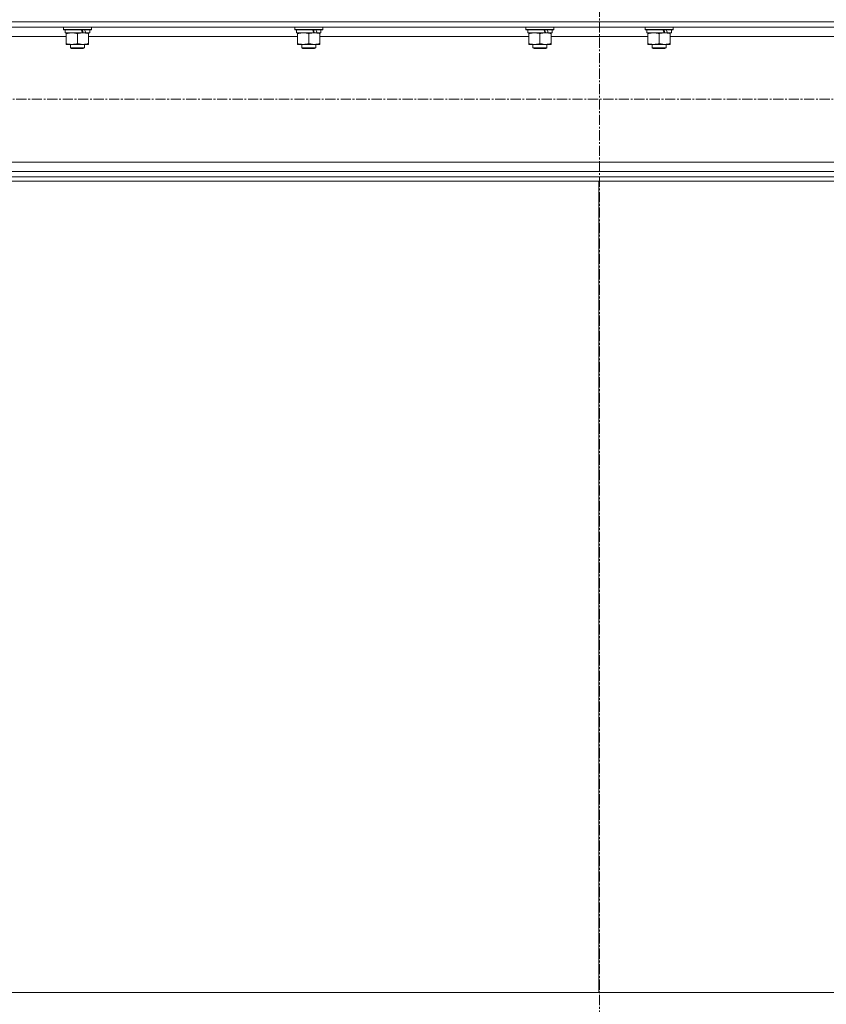
# Model space of a CAD drawing. Units: millimetres. Extents: x 0 to 39614, y -10 to 27300.
# Drawn here: x 19614 to 20305, y 16951 to 17794 of the extents above; entities that cross this region are included whole.
import ezdxf

# ---------------------------------------------------------------- set-up
doc = ezdxf.new("R2010")
doc.units = ezdxf.units.MM
doc.linetypes.add('K5LT_AXLED', pattern=[13.225, 8.725, -1.5, 1.5, -1.5])
doc.linetypes.add('K5LT_THIN', pattern=[0])
for name, color, linetype, true_color in [('OSI', 2, 'Continuous', 0xffff00), ('R', 1, 'Continuous', 0xff0000), ('WELDING', 7, 'Continuous', 0xffffff)]:
    doc.layers.add(name, color=color, linetype=linetype, true_color=true_color)

msp = doc.modelspace()

# ---------------------------------------------------------------- linework, layer by layer
at = {"layer": 'OSI', "color": 30, "linetype": 'K5LT_AXLED', "lineweight": 13, "true_color": 0xff8000}
for p, q in [((20110.36, 20979.58), (20110.36, 15773.58)), ((18923.36, 17726.27), (21305.36, 17726.27))]:
    msp.add_line(p, q, dxfattribs=at)
at = {"layer": 'R', "color": 7, "linetype": 'K5LT_THIN', "lineweight": 13}
for p, q in [((18959.36, 17792.67), (21261.36, 17792.67)), ((18963.86, 17788.17), (21256.86, 17788.17)), ((19651.36, 17787.97), (19651.47, 17788.17)), ((19651.36, 17787.97), (19651.36, 17786.07)), ((19675.36, 17787.97), (19651.36, 17787.97)), ((19675.36, 17786.07), (19651.36, 17786.07)), ((19651.36, 17786.07), (19651.53, 17785.77)), ((19675.18, 17785.77), (19651.53, 17785.77)), ((19652.86, 17785.77), (19652.86, 17783.27)), ((19673.86, 17785.77), (19673.86, 17783.27)), ((19675.36, 17786.07), (19675.18, 17785.77)), ((19675.36, 17787.97), (19675.24, 17788.17)), ((19675.36, 17787.97), (19675.36, 17786.07)), ((19849.36, 17787.97), (19849.47, 17788.17)), ((19849.36, 17787.97), (19849.36, 17786.07)), ((19873.36, 17787.97), (19849.36, 17787.97)), ((19873.36, 17786.07), (19849.36, 17786.07)), ((19849.36, 17786.07), (19849.53, 17785.77)), ((19873.18, 17785.77), (19849.53, 17785.77)), ((19850.86, 17785.77), (19850.86, 17783.27)), ((19871.86, 17785.77), (19871.86, 17783.27)), ((19873.36, 17786.07), (19873.18, 17785.77)), ((19873.36, 17787.97), (19873.24, 17788.17)), ((19873.36, 17787.97), (19873.36, 17786.07)), ((20047.36, 17787.97), (20047.47, 17788.17)), ((20047.36, 17787.97), (20047.36, 17786.07)), ((20071.36, 17787.97), (20047.36, 17787.97)), ((20071.36, 17786.07), (20047.36, 17786.07)), ((20047.36, 17786.07), (20047.53, 17785.77)), ((20071.18, 17785.77), (20047.53, 17785.77)), ((20048.86, 17785.77), (20048.86, 17783.27)), ((20069.86, 17785.77), (20069.86, 17783.27)), ((20071.36, 17786.07), (20071.18, 17785.77)), ((20071.36, 17787.97), (20071.24, 17788.17)), ((20071.36, 17787.97), (20071.36, 17786.07)), ((20149.36, 17787.97), (20149.47, 17788.17)), ((20149.36, 17787.97), (20149.36, 17786.07)), ((20173.36, 17787.97), (20149.36, 17787.97)), ((20173.36, 17786.07), (20149.36, 17786.07)), ((20149.36, 17786.07), (20149.53, 17785.77)), ((20173.18, 17785.77), (20149.53, 17785.77)), ((20150.86, 17785.77), (20150.86, 17783.27)), ((20171.86, 17785.77), (20171.86, 17783.27)), ((20173.36, 17786.07), (20173.18, 17785.77)), ((20173.36, 17787.97), (20173.24, 17788.17)), ((20173.36, 17787.97), (20173.36, 17786.07)), ((19474.86, 17780.17), (19653.86, 17780.17)), ((19667.71, 17783.27), (19652.86, 17783.27)), ((19653.86, 17782.42), (19653.86, 17783.27)), ((19653.86, 17782.42), (19653.86, 17774.12)), ((19663.36, 17782.42), (19663.36, 17774.12)), ((19667.71, 17783.27), (19668.11, 17783.27)), ((19668.11, 17783.27), (19669.96, 17783.27)), ((19669.96, 17783.27), (19670.47, 17783.27)), ((19673.86, 17783.27), (19670.47, 17783.27)), ((19672.86, 17783.27), (19672.86, 17782.42)), ((19672.86, 17782.42), (19672.86, 17774.12)), ((19672.86, 17780.17), (19851.86, 17780.17)), ((19865.71, 17783.27), (19850.86, 17783.27)), ((19851.86, 17782.42), (19851.86, 17783.27)), ((19851.86, 17782.42), (19851.86, 17774.12)), ((19861.36, 17782.42), (19861.36, 17774.12)), ((19865.71, 17783.27), (19866.11, 17783.27)), ((19866.11, 17783.27), (19867.96, 17783.27)), ((19867.96, 17783.27), (19868.47, 17783.27)), ((19871.86, 17783.27), (19868.47, 17783.27)), ((19870.86, 17783.27), (19870.86, 17782.42)), ((19870.86, 17782.42), (19870.86, 17774.12)), ((19870.86, 17780.17), (20049.86, 17780.17)), ((20063.71, 17783.27), (20048.86, 17783.27)), ((20049.86, 17782.42), (20049.86, 17783.27)), ((20049.86, 17782.42), (20049.86, 17774.12)), ((20059.36, 17782.42), (20059.36, 17774.12)), ((20063.71, 17783.27), (20064.11, 17783.27)), ((20064.11, 17783.27), (20065.96, 17783.27)), ((20065.96, 17783.27), (20066.47, 17783.27)), ((20069.86, 17783.27), (20066.47, 17783.27)), ((20068.86, 17783.27), (20068.86, 17782.42)), ((20068.86, 17782.42), (20068.86, 17774.12)), ((20068.86, 17780.17), (20151.86, 17780.17)), ((20165.71, 17783.27), (20150.86, 17783.27)), ((20151.86, 17782.42), (20151.86, 17783.27)), ((20151.86, 17782.42), (20151.86, 17774.12)), ((20161.36, 17782.42), (20161.36, 17774.12)), ((20165.71, 17783.27), (20166.11, 17783.27)), ((20166.11, 17783.27), (20167.96, 17783.27)), ((20167.96, 17783.27), (20168.47, 17783.27)), ((20171.86, 17783.27), (20168.47, 17783.27)), ((20170.86, 17783.27), (20170.86, 17782.42)), ((20170.86, 17782.42), (20170.86, 17774.12)), ((20170.86, 17780.17), (20349.86, 17780.17)), ((19653.86, 17773.27), (19653.86, 17774.12)), ((19668.11, 17773.27), (19653.86, 17773.27)), ((19657.36, 17773.27), (19657.36, 17770.34)), ((19669.36, 17770.34), (19657.36, 17770.34)), ((19657.36, 17770.34), (19658.36, 17769.77)), ((19668.36, 17769.77), (19658.36, 17769.77)), ((19672.86, 17773.27), (19668.11, 17773.27)), ((19669.36, 17770.34), (19668.36, 17769.77)), ((19669.36, 17773.27), (19669.36, 17770.34)), ((19672.86, 17774.12), (19672.86, 17773.27)), ((19851.86, 17773.27), (19851.86, 17774.12)), ((19866.11, 17773.27), (19851.86, 17773.27)), ((19855.36, 17773.27), (19855.36, 17770.34)), ((19867.36, 17770.34), (19855.36, 17770.34)), ((19855.36, 17770.34), (19856.36, 17769.77)), ((19866.36, 17769.77), (19856.36, 17769.77)), ((19870.86, 17773.27), (19866.11, 17773.27)), ((19867.36, 17770.34), (19866.36, 17769.77)), ((19867.36, 17773.27), (19867.36, 17770.34)), ((19870.86, 17774.12), (19870.86, 17773.27)), ((20049.86, 17773.27), (20049.86, 17774.12)), ((20064.11, 17773.27), (20049.86, 17773.27)), ((20053.36, 17773.27), (20053.36, 17770.34)), ((20065.36, 17770.34), (20053.36, 17770.34)), ((20053.36, 17770.34), (20054.36, 17769.77)), ((20064.36, 17769.77), (20054.36, 17769.77)), ((20068.86, 17773.27), (20064.11, 17773.27)), ((20065.36, 17770.34), (20064.36, 17769.77)), ((20065.36, 17773.27), (20065.36, 17770.34)), ((20068.86, 17774.12), (20068.86, 17773.27)), ((20151.86, 17773.27), (20151.86, 17774.12)), ((20166.11, 17773.27), (20151.86, 17773.27)), ((20155.36, 17773.27), (20155.36, 17770.34)), ((20167.36, 17770.34), (20155.36, 17770.34)), ((20155.36, 17770.34), (20156.36, 17769.77)), ((20166.36, 17769.77), (20156.36, 17769.77)), ((20170.86, 17773.27), (20166.11, 17773.27)), ((20167.36, 17770.34), (20166.36, 17769.77)), ((20167.36, 17773.27), (20167.36, 17770.34)), ((20170.86, 17774.12), (20170.86, 17773.27)), ((19138.06, 17672.37), (21082.65, 17672.37)), ((18959.36, 17659.87), (21261.36, 17659.87)), ((18963.86, 17664.37), (21256.86, 17664.37)), ((18959.36, 17656.27), (21261.36, 17656.27)), ((20109.86, 16961.27), (20109.86, 17656.27)), ((20109.86, 16961.27), (20109.86, 17656.27)), ((19458.7, 16961.27), (20761.01, 16961.27))]:
    msp.add_line(p, q, dxfattribs=at)
for centre, major_axis, start_param, end_param in [((19663.36, 17781.1), (9.5, -22.44), 1.583235, 1.695628), ((19663.36, 17788.19), (5.66, -13.36), 1.11019, 1.304539), ((19663.36, 17788.19), (9.5, -22.44), 1.266048, 1.37865), ((19861.36, 17781.1), (9.5, -22.44), 1.583235, 1.695628), ((19861.36, 17788.19), (5.66, -13.36), 1.11019, 1.304539), ((19861.36, 17788.19), (9.5, -22.44), 1.266048, 1.37865), ((20059.36, 17781.1), (9.5, -22.44), 1.583235, 1.695628), ((20059.36, 17788.19), (5.66, -13.36), 1.11019, 1.304539), ((20059.36, 17788.19), (9.5, -22.44), 1.266048, 1.37865), ((20161.36, 17781.1), (9.5, -22.44), 1.583235, 1.695628), ((20161.36, 17788.19), (5.66, -13.36), 1.11019, 1.304539), ((20161.36, 17788.19), (9.5, -22.44), 1.266048, 1.37865)]:
    msp.add_ellipse(centre, major_axis=major_axis, ratio=0.199103, start_param=start_param, end_param=end_param, dxfattribs=at)
at = {"layer": 'WELDING', "color": 7, "linetype": 'K5LT_THIN', "lineweight": 13}
for points, knots in [([(19658.61, 17783.27), (19658.39, 17783.27), (19657.96, 17783.26), (19657.32, 17783.2), (19656.68, 17783.12), (19655.88, 17782.98), (19654.94, 17782.76), (19654.21, 17782.54), (19653.86, 17782.42)], [0, 0, 0, 0, 1.192024, 2.404251, 3.60809, 4.765234, 6.955738, 9, 9, 9, 9]), ([(19663.36, 17782.42), (19662.86, 17782.58), (19662.1, 17782.81), (19661.13, 17783.02), (19660.46, 17783.13), (19659.85, 17783.21), (19659.22, 17783.26), (19658.81, 17783.27), (19658.61, 17783.27)], [0, 0, 0, 0, 2.905563, 4.375924, 5.511195, 6.679161, 7.850161, 9, 9, 9, 9]), ([(19668.11, 17783.27), (19667.83, 17783.27), (19667.36, 17783.25), (19666.7, 17783.19), (19666.21, 17783.13), (19665.51, 17783.01), (19664.58, 17782.8), (19663.77, 17782.56), (19663.36, 17782.42)], [0, 0, 0, 0, 1.548206, 2.616755, 3.724998, 4.291764, 6.613357, 9, 9, 9, 9]), ([(19672.86, 17782.42), (19672.43, 17782.56), (19671.68, 17782.78), (19670.68, 17783.01), (19669.86, 17783.15), (19669.12, 17783.23), (19668.53, 17783.26), (19668.2, 17783.27), (19668.11, 17783.27)], [0, 0, 0, 0, 2.494996, 4.309231, 5.73815, 7.133977, 8.472011, 9, 9, 9, 9]), ([(19856.61, 17783.27), (19856.39, 17783.27), (19855.96, 17783.26), (19855.32, 17783.2), (19854.68, 17783.12), (19853.88, 17782.98), (19852.94, 17782.76), (19852.21, 17782.54), (19851.86, 17782.42)], [0, 0, 0, 0, 1.192024, 2.404251, 3.60809, 4.765234, 6.955738, 9, 9, 9, 9]), ([(19861.36, 17782.42), (19860.86, 17782.58), (19860.1, 17782.81), (19859.13, 17783.02), (19858.46, 17783.13), (19857.85, 17783.21), (19857.22, 17783.26), (19856.81, 17783.27), (19856.61, 17783.27)], [0, 0, 0, 0, 2.905563, 4.375924, 5.511195, 6.679161, 7.850161, 9, 9, 9, 9]), ([(19866.11, 17783.27), (19865.83, 17783.27), (19865.36, 17783.25), (19864.7, 17783.19), (19864.21, 17783.13), (19863.51, 17783.01), (19862.58, 17782.8), (19861.77, 17782.56), (19861.36, 17782.42)], [0, 0, 0, 0, 1.548206, 2.616755, 3.724998, 4.291764, 6.613357, 9, 9, 9, 9]), ([(19870.86, 17782.42), (19870.43, 17782.56), (19869.68, 17782.78), (19868.68, 17783.01), (19867.86, 17783.15), (19867.12, 17783.23), (19866.53, 17783.26), (19866.2, 17783.27), (19866.11, 17783.27)], [0, 0, 0, 0, 2.494996, 4.309231, 5.73815, 7.133977, 8.472011, 9, 9, 9, 9]), ([(20054.61, 17783.27), (20054.39, 17783.27), (20053.96, 17783.26), (20053.32, 17783.2), (20052.68, 17783.12), (20051.88, 17782.98), (20050.94, 17782.76), (20050.21, 17782.54), (20049.86, 17782.42)], [0, 0, 0, 0, 1.192024, 2.404251, 3.60809, 4.765234, 6.955738, 9, 9, 9, 9]), ([(20059.36, 17782.42), (20058.86, 17782.58), (20058.1, 17782.81), (20057.13, 17783.02), (20056.46, 17783.13), (20055.85, 17783.21), (20055.22, 17783.26), (20054.81, 17783.27), (20054.61, 17783.27)], [0, 0, 0, 0, 2.905563, 4.375924, 5.511195, 6.679161, 7.850161, 9, 9, 9, 9]), ([(20064.11, 17783.27), (20063.83, 17783.27), (20063.36, 17783.25), (20062.7, 17783.19), (20062.21, 17783.13), (20061.51, 17783.01), (20060.58, 17782.8), (20059.77, 17782.56), (20059.36, 17782.42)], [0, 0, 0, 0, 1.548206, 2.616755, 3.724998, 4.291764, 6.613357, 9, 9, 9, 9]), ([(20068.86, 17782.42), (20068.43, 17782.56), (20067.68, 17782.78), (20066.68, 17783.01), (20065.86, 17783.15), (20065.12, 17783.23), (20064.53, 17783.26), (20064.2, 17783.27), (20064.11, 17783.27)], [0, 0, 0, 0, 2.494996, 4.309231, 5.73815, 7.133977, 8.472011, 9, 9, 9, 9]), ([(20156.61, 17783.27), (20156.39, 17783.27), (20155.96, 17783.26), (20155.32, 17783.2), (20154.68, 17783.12), (20153.88, 17782.98), (20152.94, 17782.76), (20152.21, 17782.54), (20151.86, 17782.42)], [0, 0, 0, 0, 1.192024, 2.404251, 3.60809, 4.765234, 6.955738, 9, 9, 9, 9]), ([(20161.36, 17782.42), (20160.86, 17782.58), (20160.1, 17782.81), (20159.13, 17783.02), (20158.46, 17783.13), (20157.85, 17783.21), (20157.22, 17783.26), (20156.81, 17783.27), (20156.61, 17783.27)], [0, 0, 0, 0, 2.905563, 4.375924, 5.511195, 6.679161, 7.850161, 9, 9, 9, 9]), ([(20166.11, 17783.27), (20165.83, 17783.27), (20165.36, 17783.25), (20164.7, 17783.19), (20164.21, 17783.13), (20163.51, 17783.01), (20162.58, 17782.8), (20161.77, 17782.56), (20161.36, 17782.42)], [0, 0, 0, 0, 1.548206, 2.616755, 3.724998, 4.291764, 6.613357, 9, 9, 9, 9]), ([(20170.86, 17782.42), (20170.43, 17782.56), (20169.68, 17782.78), (20168.68, 17783.01), (20167.86, 17783.15), (20167.12, 17783.23), (20166.53, 17783.26), (20166.2, 17783.27), (20166.11, 17783.27)], [0, 0, 0, 0, 2.494996, 4.309231, 5.73815, 7.133977, 8.472011, 9, 9, 9, 9]), ([(19653.86, 17774.12), (19654.42, 17773.93), (19655.23, 17773.69), (19656.23, 17773.49), (19656.82, 17773.39), (19657.34, 17773.33), (19657.87, 17773.28), (19658.4, 17773.26), (19658.93, 17773.27), (19659.45, 17773.29), (19660.04, 17773.34), (19660.75, 17773.44), (19661.89, 17773.67), (19662.78, 17773.92), (19663.36, 17774.12)], [0, 0, 0, 0, 2.72415, 3.912285, 4.716446, 5.530362, 6.353984, 7.180289, 7.997717, 8.810544, 9.605533, 10.761675, 12.184093, 15, 15, 15, 15]), ([(19663.36, 17774.12), (19663.85, 17773.95), (19664.61, 17773.73), (19665.58, 17773.51), (19666.25, 17773.4), (19666.87, 17773.32), (19667.49, 17773.28), (19667.9, 17773.27), (19668.11, 17773.27)], [0, 0, 0, 0, 2.905563, 4.375924, 5.511195, 6.679161, 7.850161, 9, 9, 9, 9]), ([(19668.11, 17773.27), (19668.32, 17773.27), (19668.75, 17773.28), (19669.4, 17773.33), (19670.03, 17773.41), (19670.83, 17773.55), (19671.77, 17773.77), (19672.5, 17774), (19672.86, 17774.12)], [0, 0, 0, 0, 1.192024, 2.404251, 3.60809, 4.765234, 6.955738, 9, 9, 9, 9]), ([(19851.86, 17774.12), (19852.42, 17773.93), (19853.23, 17773.69), (19854.23, 17773.49), (19854.82, 17773.39), (19855.34, 17773.33), (19855.87, 17773.28), (19856.4, 17773.26), (19856.93, 17773.27), (19857.45, 17773.29), (19858.04, 17773.34), (19858.75, 17773.44), (19859.89, 17773.67), (19860.78, 17773.92), (19861.36, 17774.12)], [0, 0, 0, 0, 2.72415, 3.912285, 4.716446, 5.530362, 6.353984, 7.180289, 7.997717, 8.810544, 9.605533, 10.761675, 12.184093, 15, 15, 15, 15]), ([(19861.36, 17774.12), (19861.85, 17773.95), (19862.61, 17773.73), (19863.58, 17773.51), (19864.25, 17773.4), (19864.87, 17773.32), (19865.49, 17773.28), (19865.9, 17773.27), (19866.11, 17773.27)], [0, 0, 0, 0, 2.905563, 4.375924, 5.511195, 6.679161, 7.850161, 9, 9, 9, 9]), ([(19866.11, 17773.27), (19866.32, 17773.27), (19866.75, 17773.28), (19867.4, 17773.33), (19868.03, 17773.41), (19868.83, 17773.55), (19869.77, 17773.77), (19870.5, 17774), (19870.86, 17774.12)], [0, 0, 0, 0, 1.192024, 2.404251, 3.60809, 4.765234, 6.955738, 9, 9, 9, 9]), ([(20049.86, 17774.12), (20050.42, 17773.93), (20051.23, 17773.69), (20052.23, 17773.49), (20052.82, 17773.39), (20053.34, 17773.33), (20053.87, 17773.28), (20054.4, 17773.26), (20054.93, 17773.27), (20055.45, 17773.29), (20056.04, 17773.34), (20056.75, 17773.44), (20057.89, 17773.67), (20058.78, 17773.92), (20059.36, 17774.12)], [0, 0, 0, 0, 2.72415, 3.912285, 4.716446, 5.530362, 6.353984, 7.180289, 7.997717, 8.810544, 9.605533, 10.761675, 12.184093, 15, 15, 15, 15]), ([(20059.36, 17774.12), (20059.85, 17773.95), (20060.61, 17773.73), (20061.58, 17773.51), (20062.25, 17773.4), (20062.87, 17773.32), (20063.49, 17773.28), (20063.9, 17773.27), (20064.11, 17773.27)], [0, 0, 0, 0, 2.905563, 4.375924, 5.511195, 6.679161, 7.850161, 9, 9, 9, 9]), ([(20064.11, 17773.27), (20064.32, 17773.27), (20064.75, 17773.28), (20065.4, 17773.33), (20066.03, 17773.41), (20066.83, 17773.55), (20067.77, 17773.77), (20068.5, 17774), (20068.86, 17774.12)], [0, 0, 0, 0, 1.192024, 2.404251, 3.60809, 4.765234, 6.955738, 9, 9, 9, 9]), ([(20151.86, 17774.12), (20152.42, 17773.93), (20153.23, 17773.69), (20154.23, 17773.49), (20154.82, 17773.39), (20155.34, 17773.33), (20155.87, 17773.28), (20156.4, 17773.26), (20156.93, 17773.27), (20157.45, 17773.29), (20158.04, 17773.34), (20158.75, 17773.44), (20159.89, 17773.67), (20160.78, 17773.92), (20161.36, 17774.12)], [0, 0, 0, 0, 2.72415, 3.912285, 4.716446, 5.530362, 6.353984, 7.180289, 7.997717, 8.810544, 9.605533, 10.761675, 12.184093, 15, 15, 15, 15]), ([(20161.36, 17774.12), (20161.85, 17773.95), (20162.61, 17773.73), (20163.58, 17773.51), (20164.25, 17773.4), (20164.87, 17773.32), (20165.49, 17773.28), (20165.9, 17773.27), (20166.11, 17773.27)], [0, 0, 0, 0, 2.905563, 4.375924, 5.511195, 6.679161, 7.850161, 9, 9, 9, 9]), ([(20166.11, 17773.27), (20166.32, 17773.27), (20166.75, 17773.28), (20167.4, 17773.33), (20168.03, 17773.41), (20168.83, 17773.55), (20169.77, 17773.77), (20170.5, 17774), (20170.86, 17774.12)], [0, 0, 0, 0, 1.192024, 2.404251, 3.60809, 4.765234, 6.955738, 9, 9, 9, 9])]:
    msp.add_open_spline(points, degree=3, knots=knots, dxfattribs=at)

doc.saveas('drawing.dxf')
